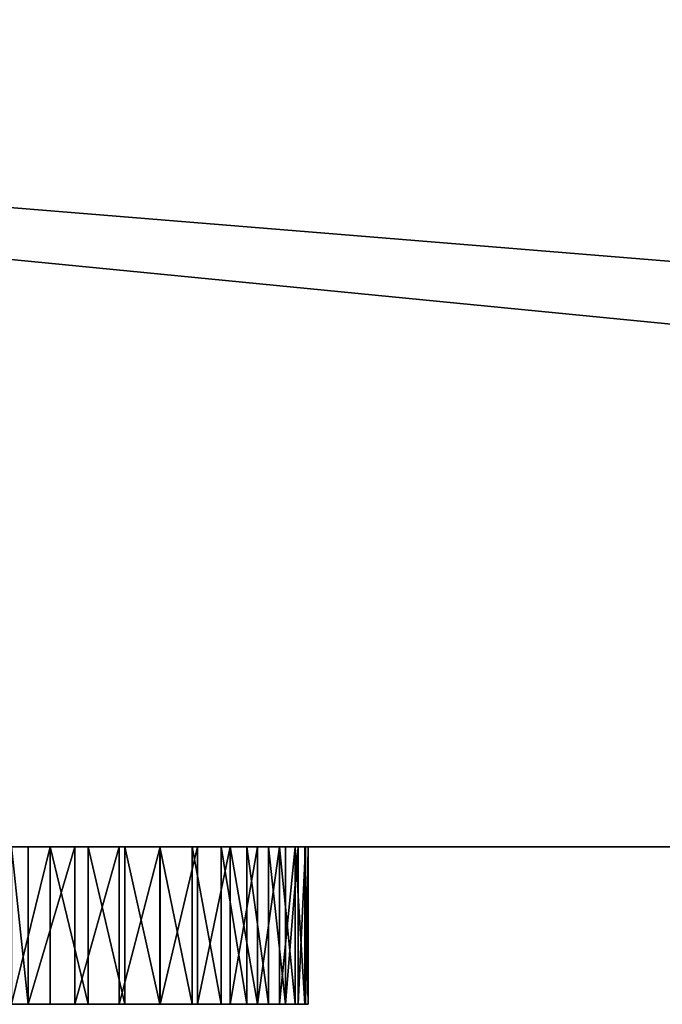
# Model space of a CAD drawing. Units: millimetres. Extents: x 0 to 500, y -594 to 0.
# Drawn here: x 321 to 335, y -594 to -572 of the extents above; entities that cross this region are included whole.
import ezdxf

# ---------------------------------------------------------------- set-up
doc = ezdxf.new("R2010")
doc.units = ezdxf.units.MM
doc.header["$LTSCALE"] = 25.4
doc.layers.get('0').update_dxf_attribs({"true_color": 0xff5454})

# ---------------------------------------------------------------- blocks, each defined once
blk = doc.blocks.new('Group_21')
at = {"color": 7, "true_color": 0xeae9ee}
for p, q in [((5, 3.509, 420), (495, 3.509, 420)), ((5, 3.509, 840), (495, 3.509, 840)), ((5, 3.509, 840), (495, 3.509, 840)), ((495, 3.509, 430), (5, 3.509, 430)), ((495, 3.509, 430), (5, 3.509, 430)), ((495, 3.509, 10), (5, 3.509, 10)), ((5, 3.509, 420), (495, 3.509, 420)), ((495, 3.509, 10), (5, 3.509, 10)), ((42.095, 3.509, 47.095), (457.905, 3.509, 47.095)), ((457.905, 3.509, 349.905), (42.095, 3.509, 349.905)), ((42.095, 3.509, 467.095), (457.905, 3.509, 467.095)), ((457.905, 3.509, 769.905), (42.095, 3.509, 769.905)), ((457.905, 3.509, 769.905), (42.095, 3.509, 769.905)), ((42.095, 3.509, 467.095), (457.905, 3.509, 467.095)), ((457.905, 3.509, 349.905), (42.095, 3.509, 349.905)), ((42.095, 3.509, 47.095), (457.905, 3.509, 47.095)), ((454.063, 3.509, 50.937), (45.937, 3.509, 50.937)), ((45.937, 3.509, 346.063), (454.063, 3.509, 346.063)), ((45.937, 3.509, 346.063), (454.063, 3.509, 346.063)), ((454.063, 3.509, 50.937), (45.937, 3.509, 50.937)), ((454.063, 3.509, 50.937), (45.937, 3.509, 50.937)), ((45.937, 3.509, 346.063), (454.063, 3.509, 346.063)), ((45.937, 3.509, 766.063), (454.063, 3.509, 766.063)), ((454.063, 3.509, 470.937), (45.937, 3.509, 470.937)), ((45.937, 3.509, 766.063), (454.063, 3.509, 766.063)), ((45.937, 3.509, 766.063), (454.063, 3.509, 766.063)), ((454.063, 3.509, 470.937), (45.937, 3.509, 470.937)), ((454.063, 3.509, 470.937), (45.937, 3.509, 470.937)), ((320.781, 3.509, 407.438), (320.781, 0, 408.663)), ((320.781, 3.509, 407.438), (320.781, 0, 408.663)), ((320.781, 3.509, 827.438), (320.781, 0, 828.663)), ((320.781, 3.509, 827.438), (320.781, 0, 828.663)), ((321.274, 3.509, 371.838), (321.274, 0, 373.063)), ((321.274, 3.509, 791.838), (321.274, 0, 793.063)), ((321.274, 3.509, 371.838), (321.274, 0, 373.063)), ((321.274, 3.509, 791.838), (321.274, 0, 793.063)), ((321.825, 3.509, 407.301), (321.825, 0, 408.526)), ((321.825, 3.509, 407.301), (321.825, 0, 408.526)), ((321.825, 3.509, 827.301), (321.825, 0, 828.526)), ((321.825, 3.509, 827.301), (321.825, 0, 828.526)), ((322.123, 3.509, 371.903), (322.123, 0, 373.129)), ((322.123, 3.509, 371.903), (322.123, 0, 373.129)), ((322.123, 3.509, 791.903), (322.123, 0, 793.129)), ((322.123, 3.509, 791.903), (322.123, 0, 793.129)), ((322.813, 3.509, 407.112), (322.813, 0, 408.337)), ((322.813, 3.509, 407.112), (322.813, 0, 408.337)), ((322.813, 3.509, 827.112), (322.813, 0, 828.337)), ((322.813, 3.509, 827.112), (322.813, 0, 828.337)), ((322.943, 3.509, 372.011), (322.943, 0, 373.236)), ((322.943, 3.509, 372.011), (322.943, 0, 373.236)), ((322.943, 3.509, 792.011), (322.943, 0, 793.236)), ((322.943, 3.509, 792.011), (322.943, 0, 793.236)), ((323.719, 3.509, 372.159), (323.719, 0, 373.384)), ((323.719, 3.509, 372.159), (323.719, 0, 373.384)), ((323.719, 3.509, 792.159), (323.719, 0, 793.384)), ((323.719, 3.509, 792.159), (323.719, 0, 793.384)), ((323.73, 3.509, 406.875), (323.73, 0, 408.1)), ((323.73, 3.509, 826.875), (323.73, 0, 828.1)), ((323.73, 3.509, 406.875), (323.73, 0, 408.1)), ((323.73, 3.509, 826.875), (323.73, 0, 828.1)), ((324.439, 3.509, 372.345), (324.439, 0, 373.57)), ((324.439, 3.509, 792.345), (324.439, 0, 793.57)), ((324.439, 3.509, 372.345), (324.439, 0, 373.57)), ((324.439, 3.509, 792.345), (324.439, 0, 793.57)), ((324.559, 3.509, 406.594), (324.559, 0, 407.819)), ((324.559, 3.509, 826.594), (324.559, 0, 827.819)), ((324.559, 3.509, 406.594), (324.559, 0, 407.819)), ((324.559, 3.509, 826.594), (324.559, 0, 827.819)), ((325.089, 3.509, 372.566), (325.089, 0, 373.791)), ((325.089, 3.509, 792.566), (325.089, 0, 793.791)), ((325.089, 3.509, 372.566), (325.089, 0, 373.791)), ((325.089, 3.509, 792.566), (325.089, 0, 793.791)), ((325.286, 3.509, 406.274), (325.286, 0, 407.499)), ((325.286, 3.509, 406.274), (325.286, 0, 407.499)), ((325.286, 3.509, 826.274), (325.286, 0, 827.499)), ((325.286, 3.509, 826.274), (325.286, 0, 827.499)), ((325.66, 3.509, 372.817), (325.66, 0, 374.043)), ((325.66, 3.509, 372.817), (325.66, 0, 374.043)), ((325.66, 3.509, 792.817), (325.66, 0, 794.043)), ((325.66, 3.509, 792.817), (325.66, 0, 794.043)), ((325.898, 3.509, 405.919), (325.898, 0, 407.144)), ((325.898, 3.509, 405.919), (325.898, 0, 407.144)), ((325.898, 3.509, 825.919), (325.898, 0, 827.144)), ((325.898, 3.509, 825.919), (325.898, 0, 827.144)), ((326.141, 3.509, 793.096), (326.141, 0, 794.321)), ((326.141, 3.509, 373.096), (326.141, 0, 374.321)), ((326.141, 3.509, 373.096), (326.141, 0, 374.321)), ((326.141, 3.509, 793.096), (326.141, 0, 794.321)), ((326.386, 3.509, 405.537), (326.386, 0, 406.762)), ((326.386, 3.509, 825.537), (326.386, 0, 826.762)), ((326.386, 3.509, 405.537), (326.386, 0, 406.762)), ((326.386, 3.509, 825.537), (326.386, 0, 826.762)), ((326.524, 3.509, 373.396), (326.524, 0, 374.621)), ((326.524, 3.509, 793.396), (326.524, 0, 794.621)), ((326.524, 3.509, 373.396), (326.524, 0, 374.621)), ((326.524, 3.509, 793.396), (326.524, 0, 794.621)), ((326.74, 3.509, 405.133), (326.74, 0, 406.358)), ((326.74, 3.509, 405.133), (326.74, 0, 406.358)), ((326.74, 3.509, 825.133), (326.74, 0, 826.358)), ((326.74, 3.509, 825.133), (326.74, 0, 826.358)), ((326.802, 3.509, 373.713), (326.802, 0, 374.938)), ((326.802, 3.509, 373.713), (326.802, 0, 374.938)), ((326.802, 3.509, 793.713), (326.802, 0, 794.938)), ((326.802, 3.509, 793.713), (326.802, 0, 794.938)), ((326.955, 3.509, 404.715), (326.955, 0, 405.94)), ((326.955, 3.509, 404.715), (326.955, 0, 405.94)), ((326.955, 3.509, 824.715), (326.955, 0, 825.94)), ((326.955, 3.509, 824.715), (326.955, 0, 825.94)), ((326.971, 3.509, 374.041), (326.971, 0, 375.266)), ((326.971, 3.509, 374.041), (326.971, 0, 375.266)), ((326.971, 3.509, 794.041), (326.971, 0, 795.266)), ((326.971, 3.509, 794.041), (326.971, 0, 795.266)), ((327.027, 3.509, 404.29), (327.027, 0, 405.515)), ((327.027, 3.509, 824.29), (327.027, 0, 825.515)), ((327.027, 3.509, 374.375), (327.027, 3.509, 404.29)), ((327.027, 3.509, 404.29), (327.027, 0, 405.515)), ((327.027, 3.509, 794.375), (327.027, 3.509, 824.29)), ((327.027, 3.509, 824.29), (327.027, 0, 825.515)), ((327.027, 0, 375.6), (327.027, 0, 405.515)), ((327.027, 0, 375.6), (327.027, 0, 405.515)), ((327.027, 0, 795.6), (327.027, 0, 825.515)), ((327.027, 0, 795.6), (327.027, 0, 825.515))]:
    blk.add_line(p, q, dxfattribs=at)
at = {"color": 250, "true_color": 0x3a3a3a}
for p, q in [((327.027, 3.509, 374.375), (327.027, 0, 375.6)), ((327.027, 3.509, 374.375), (327.027, 0, 375.6)), ((327.027, 3.509, 794.375), (327.027, 0, 795.6)), ((327.027, 3.509, 794.375), (327.027, 0, 795.6))]:
    blk.add_line(p, q, dxfattribs=at)
at = {"color": 7, "true_color": 0xeae9ee}
mesh = blk.add_polyface(dxfattribs=at)
corners = [(495, 43.509, 420), (5, 3.509, 420), (5, 43.509, 420), (495, 3.509, 420)]
mesh.append_faces([[corners[k] for k in face] for face in [(0, 1, 2), (1, 0, 3)]], dxfattribs={"vtx0": -1, "color": 7})
mesh = blk.add_polyface(dxfattribs=at)
corners = [(495, 43.509, 840), (5, 3.509, 840), (5, 43.509, 840), (495, 3.509, 840)]
mesh.append_faces([[corners[k] for k in face] for face in [(0, 1, 2), (1, 0, 3)]], dxfattribs={"vtx0": -1, "color": 7})
at = {"color": 0}
mesh = blk.add_polyface(dxfattribs=at)
corners = [(495, 3.509, 430), (5, 43.509, 430), (5, 3.509, 430), (495, 43.509, 430)]
mesh.append_faces([[corners[k] for k in face] for face in [(0, 1, 2), (1, 0, 3)]], dxfattribs={"vtx0": -1, "color": 0})
mesh = blk.add_polyface(dxfattribs=at)
corners = [(495, 3.509, 10), (5, 43.509, 10), (5, 3.509, 10), (495, 43.509, 10)]
mesh.append_faces([[corners[k] for k in face] for face in [(0, 1, 2), (1, 0, 3)]], dxfattribs={"vtx0": -1, "color": 0})
at = {"color": 7, "true_color": 0xeae9ee}
mesh = blk.add_polyface(dxfattribs=at)
corners = [(454.063, 43.509, 50.937), (45.937, 3.509, 50.937), (45.937, 43.509, 50.937), (454.063, 3.509, 50.937)]
mesh.append_faces([[corners[k] for k in face] for face in [(0, 1, 2), (1, 0, 3)]], dxfattribs={"vtx0": -1, "color": 7})
mesh = blk.add_polyface(dxfattribs=at)
corners = [(454.063, 3.509, 346.063), (45.937, 43.509, 346.063), (45.937, 3.509, 346.063), (454.063, 43.509, 346.063)]
mesh.append_faces([[corners[k] for k in face] for face in [(0, 1, 2), (1, 0, 3)]], dxfattribs={"vtx0": -1, "color": 7})
mesh = blk.add_polyface(dxfattribs=at)
corners = [(454.063, 3.509, 766.063), (45.937, 43.509, 766.063), (45.937, 3.509, 766.063), (454.063, 43.509, 766.063)]
mesh.append_faces([[corners[k] for k in face] for face in [(0, 1, 2), (1, 0, 3)]], dxfattribs={"vtx0": -1, "color": 7})
mesh = blk.add_polyface(dxfattribs=at)
corners = [(454.063, 43.509, 470.937), (45.937, 3.509, 470.937), (45.937, 43.509, 470.937), (454.063, 3.509, 470.937)]
mesh.append_faces([[corners[k] for k in face] for face in [(0, 1, 2), (1, 0, 3)]], dxfattribs={"vtx0": -1, "color": 7})
at = {"color": 0}
mesh = blk.add_polyface(dxfattribs=at)
corners = [(5, 3.509, 840), (42.095, 3.509, 467.095), (5, 3.509, 430), (42.095, 3.509, 769.905), (180.308, 3.509, 791.816), (457.905, 3.509, 769.905), (320.41, 3.509, 791.816), (180.308, 3.509, 827.521), (495, 3.509, 840), (495, 3.509, 430), (457.905, 3.509, 467.095), (320.41, 3.509, 827.466), (319.7, 3.509, 827.521)]
mesh.append_faces([[corners[k] for k in face] for face in [(0, 1, 2), (1, 0, 3), (3, 4, 5), (4, 0, 7), (9, 10, 8), (10, 2, 1)]], dxfattribs={"vtx0": -1, "vtx1": -1, "color": 0})
mesh.append_faces([[corners[k] for k in face] for face in [(3, 0, 4), (8, 5, 6)]], dxfattribs={"vtx0": -1, "vtx1": -1, "vtx2": -1, "color": 0})
mesh.append_faces([[corners[k] for k in face] for face in [(5, 4, 6), (7, 0, 8), (10, 9, 2), (8, 10, 5), (8, 6, 11), (8, 11, 12), (8, 12, 7)]], dxfattribs={"vtx0": -1, "vtx2": -1, "color": 0})
mesh = blk.add_polyface(dxfattribs=at)
corners = [(5, 3.509, 420), (42.095, 3.509, 47.095), (5, 3.509, 10), (42.095, 3.509, 349.905), (180.308, 3.509, 371.816), (457.905, 3.509, 349.905), (320.41, 3.509, 371.816), (180.308, 3.509, 407.521), (495, 3.509, 420), (495, 3.509, 10), (457.905, 3.509, 47.095), (320.41, 3.509, 407.466), (319.7, 3.509, 407.521)]
mesh.append_faces([[corners[k] for k in face] for face in [(0, 1, 2), (1, 0, 3), (3, 4, 5), (4, 0, 7), (9, 10, 8), (10, 2, 1)]], dxfattribs={"vtx0": -1, "vtx1": -1, "color": 0})
mesh.append_faces([[corners[k] for k in face] for face in [(3, 0, 4), (8, 5, 6)]], dxfattribs={"vtx0": -1, "vtx1": -1, "vtx2": -1, "color": 0})
mesh.append_faces([[corners[k] for k in face] for face in [(5, 4, 6), (7, 0, 8), (10, 9, 2), (8, 10, 5), (8, 6, 11), (8, 11, 12), (8, 12, 7)]], dxfattribs={"vtx0": -1, "vtx2": -1, "color": 0})
at = {"color": 251, "true_color": 0x565656}
mesh = blk.add_polyface(dxfattribs=at)
corners = [(42.095, 3.509, 47.095), (45.937, 3.509, 50.937), (457.905, 3.509, 47.095), (42.095, 3.509, 349.905), (45.937, 3.509, 346.063), (454.063, 3.509, 346.063), (454.063, 3.509, 50.937), (457.905, 3.509, 349.905)]
mesh.append_faces([[corners[k] for k in face] for face in [(0, 1, 2), (1, 3, 4), (4, 3, 5), (2, 6, 7), (6, 2, 1), (7, 5, 3)]], dxfattribs={"vtx0": -1, "vtx1": -1, "color": 251})
mesh.append_faces([[corners[k] for k in face] for face in [(1, 0, 3), (7, 6, 5)]], dxfattribs={"vtx0": -1, "vtx2": -1, "color": 251})
mesh = blk.add_polyface(dxfattribs=at)
corners = [(42.095, 3.509, 467.095), (45.937, 3.509, 470.937), (457.905, 3.509, 467.095), (42.095, 3.509, 769.905), (45.937, 3.509, 766.063), (454.063, 3.509, 766.063), (454.063, 3.509, 470.937), (457.905, 3.509, 769.905)]
mesh.append_faces([[corners[k] for k in face] for face in [(0, 1, 2), (1, 3, 4), (4, 3, 5), (2, 6, 7), (6, 2, 1), (7, 5, 3)]], dxfattribs={"vtx0": -1, "vtx1": -1, "color": 251})
mesh.append_faces([[corners[k] for k in face] for face in [(1, 0, 3), (7, 6, 5)]], dxfattribs={"vtx0": -1, "vtx2": -1, "color": 251})
at = {"color": 8, "true_color": 0x808080}
mesh = blk.add_polyface(dxfattribs=at)
corners = [(45.937, 3.509, 346.063), (454.063, 3.509, 50.937), (45.937, 3.509, 50.937), (454.063, 3.509, 346.063)]
mesh.append_faces([[corners[k] for k in face] for face in [(0, 1, 2), (1, 0, 3)]], dxfattribs={"vtx0": -1, "color": 8})
mesh = blk.add_polyface(dxfattribs=at)
corners = [(45.937, 3.509, 766.063), (454.063, 3.509, 470.937), (45.937, 3.509, 470.937), (454.063, 3.509, 766.063)]
mesh.append_faces([[corners[k] for k in face] for face in [(0, 1, 2), (1, 0, 3)]], dxfattribs={"vtx0": -1, "color": 8})
at = {"color": 251, "true_color": 0x565656}
mesh = blk.add_polyface(dxfattribs=at)
corners = [(320.41, 3.509, 407.466), (319.7, 0, 408.746), (319.7, 3.509, 407.521), (320.781, 0, 408.663), (320.781, 3.509, 407.438)]
mesh.append_faces([[corners[k] for k in face] for face in [(0, 1, 2), (3, 0, 4)]], dxfattribs={"vtx0": -1, "color": 251})
mesh.append_faces([[corners[k] for k in face] for face in [(1, 0, 3)]], dxfattribs={"vtx0": -1, "vtx1": -1, "color": 251})
mesh = blk.add_polyface(dxfattribs=at)
corners = [(320.41, 3.509, 827.466), (319.7, 0, 828.746), (319.7, 3.509, 827.521), (320.781, 0, 828.663), (320.781, 3.509, 827.438)]
mesh.append_faces([[corners[k] for k in face] for face in [(0, 1, 2), (3, 0, 4)]], dxfattribs={"vtx0": -1, "color": 251})
mesh.append_faces([[corners[k] for k in face] for face in [(1, 0, 3)]], dxfattribs={"vtx0": -1, "vtx1": -1, "color": 251})
at = {"color": 250, "true_color": 0x3a3a3a}
mesh = blk.add_polyface(dxfattribs=at)
corners = [(320.41, 0, 373.042), (321.274, 3.509, 371.838), (320.41, 3.509, 371.816), (321.274, 0, 373.063)]
mesh.append_faces([[corners[k] for k in face] for face in [(0, 1, 2), (1, 0, 3)]], dxfattribs={"vtx0": -1, "color": 250})
mesh = blk.add_polyface(dxfattribs=at)
corners = [(320.41, 0, 793.042), (321.274, 3.509, 791.838), (320.41, 3.509, 791.816), (321.274, 0, 793.063)]
mesh.append_faces([[corners[k] for k in face] for face in [(0, 1, 2), (1, 0, 3)]], dxfattribs={"vtx0": -1, "color": 250})
at = {"color": 251, "true_color": 0x565656}
mesh = blk.add_polyface(dxfattribs=at)
corners = [(321.825, 3.509, 407.301), (320.781, 0, 408.663), (320.781, 3.509, 407.438), (321.825, 0, 408.526)]
mesh.append_faces([[corners[k] for k in face] for face in [(0, 1, 2), (1, 0, 3)]], dxfattribs={"vtx0": -1, "color": 251})
mesh = blk.add_polyface(dxfattribs=at)
corners = [(321.825, 3.509, 827.301), (320.781, 0, 828.663), (320.781, 3.509, 827.438), (321.825, 0, 828.526)]
mesh.append_faces([[corners[k] for k in face] for face in [(0, 1, 2), (1, 0, 3)]], dxfattribs={"vtx0": -1, "color": 251})
at = {"color": 250, "true_color": 0x3a3a3a}
mesh = blk.add_polyface(dxfattribs=at)
corners = [(322.123, 0, 373.129), (321.274, 3.509, 371.838), (321.274, 0, 373.063), (322.123, 3.509, 371.903)]
mesh.append_faces([[corners[k] for k in face] for face in [(0, 1, 2), (1, 0, 3)]], dxfattribs={"vtx0": -1, "color": 250})
mesh = blk.add_polyface(dxfattribs=at)
corners = [(322.123, 0, 793.129), (321.274, 3.509, 791.838), (321.274, 0, 793.063), (322.123, 3.509, 791.903)]
mesh.append_faces([[corners[k] for k in face] for face in [(0, 1, 2), (1, 0, 3)]], dxfattribs={"vtx0": -1, "color": 250})
at = {"color": 251, "true_color": 0x565656}
mesh = blk.add_polyface(dxfattribs=at)
corners = [(322.813, 3.509, 407.112), (321.825, 0, 408.526), (321.825, 3.509, 407.301), (322.813, 0, 408.337)]
mesh.append_faces([[corners[k] for k in face] for face in [(0, 1, 2), (1, 0, 3)]], dxfattribs={"vtx0": -1, "color": 251})
mesh = blk.add_polyface(dxfattribs=at)
corners = [(322.813, 3.509, 827.112), (321.825, 0, 828.526), (321.825, 3.509, 827.301), (322.813, 0, 828.337)]
mesh.append_faces([[corners[k] for k in face] for face in [(0, 1, 2), (1, 0, 3)]], dxfattribs={"vtx0": -1, "color": 251})
at = {"color": 250, "true_color": 0x3a3a3a}
mesh = blk.add_polyface(dxfattribs=at)
corners = [(322.943, 0, 373.236), (322.123, 3.509, 371.903), (322.123, 0, 373.129), (322.943, 3.509, 372.011)]
mesh.append_faces([[corners[k] for k in face] for face in [(0, 1, 2), (1, 0, 3)]], dxfattribs={"vtx0": -1, "color": 250})
mesh = blk.add_polyface(dxfattribs=at)
corners = [(322.943, 0, 793.236), (322.123, 3.509, 791.903), (322.123, 0, 793.129), (322.943, 3.509, 792.011)]
mesh.append_faces([[corners[k] for k in face] for face in [(0, 1, 2), (1, 0, 3)]], dxfattribs={"vtx0": -1, "color": 250})
at = {"color": 251, "true_color": 0x565656}
mesh = blk.add_polyface(dxfattribs=at)
corners = [(323.73, 3.509, 406.875), (322.813, 0, 408.337), (322.813, 3.509, 407.112), (323.73, 0, 408.1)]
mesh.append_faces([[corners[k] for k in face] for face in [(0, 1, 2), (1, 0, 3)]], dxfattribs={"vtx0": -1, "color": 251})
mesh = blk.add_polyface(dxfattribs=at)
corners = [(323.73, 3.509, 826.875), (322.813, 0, 828.337), (322.813, 3.509, 827.112), (323.73, 0, 828.1)]
mesh.append_faces([[corners[k] for k in face] for face in [(0, 1, 2), (1, 0, 3)]], dxfattribs={"vtx0": -1, "color": 251})
at = {"color": 250, "true_color": 0x3a3a3a}
mesh = blk.add_polyface(dxfattribs=at)
corners = [(323.719, 0, 373.384), (322.943, 3.509, 372.011), (322.943, 0, 373.236), (323.719, 3.509, 372.159)]
mesh.append_faces([[corners[k] for k in face] for face in [(0, 1, 2), (1, 0, 3)]], dxfattribs={"vtx0": -1, "color": 250})
mesh = blk.add_polyface(dxfattribs=at)
corners = [(323.719, 0, 793.384), (322.943, 3.509, 792.011), (322.943, 0, 793.236), (323.719, 3.509, 792.159)]
mesh.append_faces([[corners[k] for k in face] for face in [(0, 1, 2), (1, 0, 3)]], dxfattribs={"vtx0": -1, "color": 250})
mesh = blk.add_polyface(dxfattribs=at)
corners = [(324.439, 0, 373.57), (323.719, 3.509, 372.159), (323.719, 0, 373.384), (324.439, 3.509, 372.345)]
mesh.append_faces([[corners[k] for k in face] for face in [(0, 1, 2), (1, 0, 3)]], dxfattribs={"vtx0": -1, "color": 250})
mesh = blk.add_polyface(dxfattribs=at)
corners = [(324.439, 0, 793.57), (323.719, 3.509, 792.159), (323.719, 0, 793.384), (324.439, 3.509, 792.345)]
mesh.append_faces([[corners[k] for k in face] for face in [(0, 1, 2), (1, 0, 3)]], dxfattribs={"vtx0": -1, "color": 250})
at = {"color": 251, "true_color": 0x565656}
mesh = blk.add_polyface(dxfattribs=at)
corners = [(324.559, 3.509, 406.594), (323.73, 0, 408.1), (323.73, 3.509, 406.875), (324.559, 0, 407.819)]
mesh.append_faces([[corners[k] for k in face] for face in [(0, 1, 2), (1, 0, 3)]], dxfattribs={"vtx0": -1, "color": 251})
mesh = blk.add_polyface(dxfattribs=at)
corners = [(324.559, 3.509, 826.594), (323.73, 0, 828.1), (323.73, 3.509, 826.875), (324.559, 0, 827.819)]
mesh.append_faces([[corners[k] for k in face] for face in [(0, 1, 2), (1, 0, 3)]], dxfattribs={"vtx0": -1, "color": 251})
at = {"color": 250, "true_color": 0x3a3a3a}
mesh = blk.add_polyface(dxfattribs=at)
corners = [(325.089, 0, 373.791), (324.439, 3.509, 372.345), (324.439, 0, 373.57), (325.089, 3.509, 372.566)]
mesh.append_faces([[corners[k] for k in face] for face in [(0, 1, 2), (1, 0, 3)]], dxfattribs={"vtx0": -1, "color": 250})
mesh = blk.add_polyface(dxfattribs=at)
corners = [(325.089, 0, 793.791), (324.439, 3.509, 792.345), (324.439, 0, 793.57), (325.089, 3.509, 792.566)]
mesh.append_faces([[corners[k] for k in face] for face in [(0, 1, 2), (1, 0, 3)]], dxfattribs={"vtx0": -1, "color": 250})
at = {"color": 251, "true_color": 0x565656}
mesh = blk.add_polyface(dxfattribs=at)
corners = [(325.286, 3.509, 406.274), (324.559, 0, 407.819), (324.559, 3.509, 406.594), (325.286, 0, 407.499)]
mesh.append_faces([[corners[k] for k in face] for face in [(0, 1, 2), (1, 0, 3)]], dxfattribs={"vtx0": -1, "color": 251})
mesh = blk.add_polyface(dxfattribs=at)
corners = [(325.286, 3.509, 826.274), (324.559, 0, 827.819), (324.559, 3.509, 826.594), (325.286, 0, 827.499)]
mesh.append_faces([[corners[k] for k in face] for face in [(0, 1, 2), (1, 0, 3)]], dxfattribs={"vtx0": -1, "color": 251})
at = {"color": 250, "true_color": 0x3a3a3a}
mesh = blk.add_polyface(dxfattribs=at)
corners = [(325.66, 0, 374.043), (325.089, 3.509, 372.566), (325.089, 0, 373.791), (325.66, 3.509, 372.817)]
mesh.append_faces([[corners[k] for k in face] for face in [(0, 1, 2), (1, 0, 3)]], dxfattribs={"vtx0": -1, "color": 250})
mesh = blk.add_polyface(dxfattribs=at)
corners = [(325.66, 0, 794.043), (325.089, 3.509, 792.566), (325.089, 0, 793.791), (325.66, 3.509, 792.817)]
mesh.append_faces([[corners[k] for k in face] for face in [(0, 1, 2), (1, 0, 3)]], dxfattribs={"vtx0": -1, "color": 250})
at = {"color": 251, "true_color": 0x565656}
mesh = blk.add_polyface(dxfattribs=at)
corners = [(325.898, 3.509, 405.919), (325.286, 0, 407.499), (325.286, 3.509, 406.274), (325.898, 0, 407.144)]
mesh.append_faces([[corners[k] for k in face] for face in [(0, 1, 2), (1, 0, 3)]], dxfattribs={"vtx0": -1, "color": 251})
mesh = blk.add_polyface(dxfattribs=at)
corners = [(325.286, 3.509, 826.274), (325.898, 0, 827.144), (325.286, 0, 827.499), (325.898, 3.509, 825.919)]
mesh.append_faces([[corners[k] for k in face] for face in [(0, 1, 2), (1, 0, 3)]], dxfattribs={"vtx0": -1, "color": 251})
at = {"color": 250, "true_color": 0x3a3a3a}
mesh = blk.add_polyface(dxfattribs=at)
corners = [(326.141, 0, 374.321), (325.66, 3.509, 372.817), (325.66, 0, 374.043), (326.141, 3.509, 373.096)]
mesh.append_faces([[corners[k] for k in face] for face in [(0, 1, 2), (1, 0, 3)]], dxfattribs={"vtx0": -1, "color": 250})
mesh = blk.add_polyface(dxfattribs=at)
corners = [(326.141, 0, 794.321), (325.66, 3.509, 792.817), (325.66, 0, 794.043), (326.141, 3.509, 793.096)]
mesh.append_faces([[corners[k] for k in face] for face in [(0, 1, 2), (1, 0, 3)]], dxfattribs={"vtx0": -1, "color": 250})
at = {"color": 251, "true_color": 0x565656}
mesh = blk.add_polyface(dxfattribs=at)
corners = [(326.386, 3.509, 405.537), (325.898, 0, 407.144), (325.898, 3.509, 405.919), (326.386, 0, 406.762)]
mesh.append_faces([[corners[k] for k in face] for face in [(0, 1, 2), (1, 0, 3)]], dxfattribs={"vtx0": -1, "color": 251})
mesh = blk.add_polyface(dxfattribs=at)
corners = [(326.386, 3.509, 825.537), (325.898, 0, 827.144), (325.898, 3.509, 825.919), (326.386, 0, 826.762)]
mesh.append_faces([[corners[k] for k in face] for face in [(0, 1, 2), (1, 0, 3)]], dxfattribs={"vtx0": -1, "color": 251})
at = {"color": 250, "true_color": 0x3a3a3a}
mesh = blk.add_polyface(dxfattribs=at)
corners = [(326.524, 0, 794.621), (326.141, 3.509, 793.096), (326.141, 0, 794.321), (326.524, 3.509, 793.396)]
mesh.append_faces([[corners[k] for k in face] for face in [(0, 1, 2), (1, 0, 3)]], dxfattribs={"vtx0": -1, "color": 250})
mesh = blk.add_polyface(dxfattribs=at)
corners = [(326.524, 0, 374.621), (326.141, 3.509, 373.096), (326.141, 0, 374.321), (326.524, 3.509, 373.396)]
mesh.append_faces([[corners[k] for k in face] for face in [(0, 1, 2), (1, 0, 3)]], dxfattribs={"vtx0": -1, "color": 250})
at = {"color": 251, "true_color": 0x565656}
mesh = blk.add_polyface(dxfattribs=at)
corners = [(326.386, 0, 406.762), (326.74, 3.509, 405.133), (326.74, 0, 406.358), (326.386, 3.509, 405.537)]
mesh.append_faces([[corners[k] for k in face] for face in [(0, 1, 2), (1, 0, 3)]], dxfattribs={"vtx0": -1, "color": 251})
mesh = blk.add_polyface(dxfattribs=at)
corners = [(326.386, 3.509, 825.537), (326.74, 0, 826.358), (326.386, 0, 826.762), (326.74, 3.509, 825.133)]
mesh.append_faces([[corners[k] for k in face] for face in [(0, 1, 2), (1, 0, 3)]], dxfattribs={"vtx0": -1, "color": 251})
at = {"color": 250, "true_color": 0x3a3a3a}
mesh = blk.add_polyface(dxfattribs=at)
corners = [(326.802, 3.509, 373.713), (326.524, 0, 374.621), (326.802, 0, 374.938), (326.524, 3.509, 373.396)]
mesh.append_faces([[corners[k] for k in face] for face in [(0, 1, 2), (1, 0, 3)]], dxfattribs={"vtx0": -1, "color": 250})
mesh = blk.add_polyface(dxfattribs=at)
corners = [(326.802, 3.509, 793.713), (326.524, 0, 794.621), (326.802, 0, 794.938), (326.524, 3.509, 793.396)]
mesh.append_faces([[corners[k] for k in face] for face in [(0, 1, 2), (1, 0, 3)]], dxfattribs={"vtx0": -1, "color": 250})
at = {"color": 251, "true_color": 0x565656}
mesh = blk.add_polyface(dxfattribs=at)
corners = [(326.74, 3.509, 405.133), (326.955, 0, 405.94), (326.74, 0, 406.358), (326.955, 3.509, 404.715)]
mesh.append_faces([[corners[k] for k in face] for face in [(0, 1, 2), (1, 0, 3)]], dxfattribs={"vtx0": -1, "color": 251})
mesh = blk.add_polyface(dxfattribs=at)
corners = [(326.74, 3.509, 825.133), (326.955, 0, 825.94), (326.74, 0, 826.358), (326.955, 3.509, 824.715)]
mesh.append_faces([[corners[k] for k in face] for face in [(0, 1, 2), (1, 0, 3)]], dxfattribs={"vtx0": -1, "color": 251})
at = {"color": 250, "true_color": 0x3a3a3a}
mesh = blk.add_polyface(dxfattribs=at)
corners = [(326.971, 3.509, 374.041), (326.802, 0, 374.938), (326.971, 0, 375.266), (326.802, 3.509, 373.713)]
mesh.append_faces([[corners[k] for k in face] for face in [(0, 1, 2), (1, 0, 3)]], dxfattribs={"vtx0": -1, "color": 250})
mesh = blk.add_polyface(dxfattribs=at)
corners = [(326.971, 3.509, 794.041), (326.802, 0, 794.938), (326.971, 0, 795.266), (326.802, 3.509, 793.713)]
mesh.append_faces([[corners[k] for k in face] for face in [(0, 1, 2), (1, 0, 3)]], dxfattribs={"vtx0": -1, "color": 250})
at = {"color": 251, "true_color": 0x565656}
mesh = blk.add_polyface(dxfattribs=at)
corners = [(326.955, 3.509, 404.715), (327.027, 0, 405.515), (326.955, 0, 405.94), (327.027, 3.509, 404.29)]
mesh.append_faces([[corners[k] for k in face] for face in [(0, 1, 2), (1, 0, 3)]], dxfattribs={"vtx0": -1, "color": 251})
mesh = blk.add_polyface(dxfattribs=at)
corners = [(326.955, 3.509, 824.715), (327.027, 0, 825.515), (326.955, 0, 825.94), (327.027, 3.509, 824.29)]
mesh.append_faces([[corners[k] for k in face] for face in [(0, 1, 2), (1, 0, 3)]], dxfattribs={"vtx0": -1, "color": 251})
at = {"color": 250, "true_color": 0x3a3a3a}
mesh = blk.add_polyface(dxfattribs=at)
corners = [(327.027, 3.509, 374.375), (326.971, 0, 375.266), (327.027, 0, 375.6), (326.971, 3.509, 374.041)]
mesh.append_faces([[corners[k] for k in face] for face in [(0, 1, 2), (1, 0, 3)]], dxfattribs={"vtx0": -1, "color": 250})
mesh = blk.add_polyface(dxfattribs=at)
corners = [(327.027, 3.509, 794.375), (326.971, 0, 795.266), (327.027, 0, 795.6), (326.971, 3.509, 794.041)]
mesh.append_faces([[corners[k] for k in face] for face in [(0, 1, 2), (1, 0, 3)]], dxfattribs={"vtx0": -1, "color": 250})
mesh = blk.add_polyface(dxfattribs=at)
corners = [(327.027, 3.509, 404.29), (327.027, 0, 375.6), (327.027, 0, 405.515), (327.027, 3.509, 374.375)]
mesh.append_faces([[corners[k] for k in face] for face in [(0, 1, 2), (1, 0, 3)]], dxfattribs={"vtx0": -1, "color": 250})
mesh = blk.add_polyface(dxfattribs=at)
corners = [(327.027, 3.509, 824.29), (327.027, 0, 795.6), (327.027, 0, 825.515), (327.027, 3.509, 794.375)]
mesh.append_faces([[corners[k] for k in face] for face in [(0, 1, 2), (1, 0, 3)]], dxfattribs={"vtx0": -1, "color": 250})
mesh = blk.add_polyface(dxfattribs=at)
corners = [(249.862, 0, 401.952), (320.027, 0, 401.952), (310.628, 0, 401.952), (173.027, 0, 375.664), (180.027, 0, 376.37), (319.607, 0, 376.37), (173.027, 0, 405.536), (180.027, 0, 401.952), (189.014, 0, 401.952), (327.027, 0, 405.515), (326.955, 0, 405.94), (173.099, 0, 405.959), (326.74, 0, 406.358), (173.313, 0, 406.374), (326.386, 0, 406.762), (173.665, 0, 406.775), (325.898, 0, 407.144), (174.149, 0, 407.155), (325.286, 0, 407.499), (174.758, 0, 407.507), (324.559, 0, 407.819), (175.48, 0, 407.826), (323.73, 0, 408.1), (176.303, 0, 408.105), (322.813, 0, 408.337), (177.214, 0, 408.34), (321.825, 0, 408.526), (178.196, 0, 408.528), (320.781, 0, 408.663), (179.233, 0, 408.664), (319.7, 0, 408.746), (180.308, 0, 408.746), (318.599, 0, 408.774), (181.401, 0, 408.774), (178.923, 0, 373.064), (320.41, 0, 373.042), (179.808, 0, 373.042), (321.274, 0, 373.063), (322.123, 0, 373.129), (178.053, 0, 373.131), (322.943, 0, 373.236), (177.213, 0, 373.241), (323.719, 0, 373.384), (176.417, 0, 373.393), (324.439, 0, 373.57), (175.68, 0, 373.583), (325.089, 0, 373.791), (175.013, 0, 373.81), (325.66, 0, 374.043), (174.428, 0, 374.067), (326.141, 0, 374.321), (173.936, 0, 374.353), (326.524, 0, 374.621), (173.543, 0, 374.66), (326.802, 0, 374.938), (173.258, 0, 374.985), (326.971, 0, 375.266), (173.085, 0, 375.321), (327.027, 0, 375.6), (320.027, 0, 383.624)]
mesh.append_faces([[corners[k] for k in face] for face in [(0, 1, 2), (32, 31, 33), (34, 35, 36)]], dxfattribs={"vtx0": -1, "color": 250})
mesh.append_faces([[corners[k] for k in face] for face in [(4, 6, 7), (7, 6, 8), (8, 6, 0), (9, 6, 10), (10, 11, 12), (12, 13, 14), (14, 15, 16), (16, 17, 18), (18, 19, 20), (20, 21, 22), (22, 23, 24), (24, 25, 26), (26, 27, 28), (28, 29, 30), (30, 31, 32), (35, 34, 37), (37, 34, 38), (38, 39, 40), (40, 41, 42), (42, 43, 44), (44, 45, 46), (46, 47, 48), (48, 49, 50), (50, 51, 52), (52, 53, 54), (54, 55, 56), (56, 57, 58), (58, 5, 9)]], dxfattribs={"vtx0": -1, "vtx1": -1, "color": 250})
mesh.append_faces([[corners[k] for k in face] for face in [(0, 6, 9), (58, 3, 5), (9, 1, 0)]], dxfattribs={"vtx0": -1, "vtx1": -1, "vtx2": -1, "color": 250})
mesh.append_faces([[corners[k] for k in face] for face in [(3, 4, 5), (4, 3, 6), (10, 6, 11), (12, 11, 13), (14, 13, 15), (16, 15, 17), (18, 17, 19), (20, 19, 21), (22, 21, 23), (24, 23, 25), (26, 25, 27), (28, 27, 29), (30, 29, 31), (38, 34, 39), (40, 39, 41), (42, 41, 43), (44, 43, 45), (46, 45, 47), (48, 47, 49), (50, 49, 51), (52, 51, 53), (54, 53, 55), (56, 55, 57), (58, 57, 3), (9, 5, 59), (9, 59, 1)]], dxfattribs={"vtx0": -1, "vtx2": -1, "color": 250})
mesh = blk.add_polyface(dxfattribs=at)
corners = [(249.862, 0, 821.952), (320.027, 0, 821.952), (310.628, 0, 821.952), (173.027, 0, 795.664), (180.027, 0, 796.37), (319.607, 0, 796.37), (173.027, 0, 825.536), (180.027, 0, 821.952), (189.014, 0, 821.952), (327.027, 0, 825.515), (326.955, 0, 825.94), (173.099, 0, 825.959), (326.74, 0, 826.358), (173.313, 0, 826.374), (326.386, 0, 826.762), (173.665, 0, 826.775), (325.898, 0, 827.144), (174.149, 0, 827.155), (325.286, 0, 827.499), (174.758, 0, 827.507), (324.559, 0, 827.819), (175.48, 0, 827.826), (323.73, 0, 828.1), (176.303, 0, 828.105), (322.813, 0, 828.337), (177.214, 0, 828.34), (321.825, 0, 828.526), (178.196, 0, 828.528), (320.781, 0, 828.663), (179.233, 0, 828.664), (319.7, 0, 828.746), (180.308, 0, 828.746), (318.599, 0, 828.774), (181.401, 0, 828.774), (178.923, 0, 793.064), (320.41, 0, 793.042), (179.808, 0, 793.042), (321.274, 0, 793.063), (322.123, 0, 793.129), (178.053, 0, 793.131), (322.943, 0, 793.236), (177.213, 0, 793.241), (323.719, 0, 793.384), (176.417, 0, 793.393), (324.439, 0, 793.57), (175.68, 0, 793.583), (325.089, 0, 793.791), (175.013, 0, 793.81), (325.66, 0, 794.043), (174.428, 0, 794.067), (326.141, 0, 794.321), (173.936, 0, 794.353), (326.524, 0, 794.621), (173.543, 0, 794.66), (326.802, 0, 794.938), (173.258, 0, 794.985), (326.971, 0, 795.266), (173.085, 0, 795.321), (327.027, 0, 795.6), (320.027, 0, 803.624)]
mesh.append_faces([[corners[k] for k in face] for face in [(0, 1, 2), (32, 31, 33), (34, 35, 36)]], dxfattribs={"vtx0": -1, "color": 250})
mesh.append_faces([[corners[k] for k in face] for face in [(4, 6, 7), (7, 6, 8), (8, 6, 0), (9, 6, 10), (10, 11, 12), (12, 13, 14), (14, 15, 16), (16, 17, 18), (18, 19, 20), (20, 21, 22), (22, 23, 24), (24, 25, 26), (26, 27, 28), (28, 29, 30), (30, 31, 32), (35, 34, 37), (37, 34, 38), (38, 39, 40), (40, 41, 42), (42, 43, 44), (44, 45, 46), (46, 47, 48), (48, 49, 50), (50, 51, 52), (52, 53, 54), (54, 55, 56), (56, 57, 58), (58, 5, 9)]], dxfattribs={"vtx0": -1, "vtx1": -1, "color": 250})
mesh.append_faces([[corners[k] for k in face] for face in [(0, 6, 9), (58, 3, 5), (9, 1, 0)]], dxfattribs={"vtx0": -1, "vtx1": -1, "vtx2": -1, "color": 250})
mesh.append_faces([[corners[k] for k in face] for face in [(3, 4, 5), (4, 3, 6), (10, 6, 11), (12, 11, 13), (14, 13, 15), (16, 15, 17), (18, 17, 19), (20, 19, 21), (22, 21, 23), (24, 23, 25), (26, 25, 27), (28, 27, 29), (30, 29, 31), (38, 34, 39), (40, 39, 41), (42, 41, 43), (44, 43, 45), (46, 45, 47), (48, 47, 49), (50, 49, 51), (52, 51, 53), (54, 53, 55), (56, 55, 57), (58, 57, 3), (9, 5, 59), (9, 59, 1)]], dxfattribs={"vtx0": -1, "vtx2": -1, "color": 250})

msp = doc.modelspace()

# ---------------------------------------------------------------- block references
at = {"color": 0}
msp.add_blockref('Group_21', (0, -593.509), dxfattribs=at)

doc.saveas('drawing.dxf')
